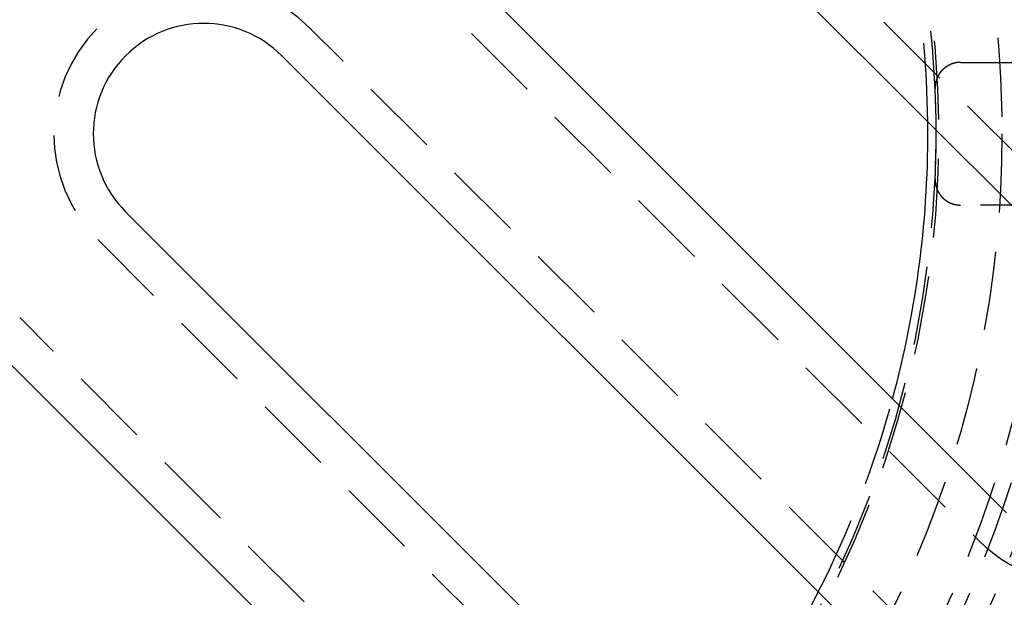
# Model space of a CAD drawing. Extents: x -50 to 51, y -151 to 348.
# Drawn here: x 3 to 35, y -115 to -96 of the extents above; entities that cross this region are included whole.
import ezdxf

# ---------------------------------------------------------------- set-up
doc = ezdxf.new("R2010")
doc.units = 0
doc.header["$LTSCALE"] = 10
doc.linetypes.add('VERDECKT', pattern=[0.375, 0.25, -0.125])
doc.layers.get('0').update_dxf_attribs({"linetype": 'CONTINUOUS'})
doc.layers.add('STEMPEL', color=3, linetype='CONTINUOUS')

# ---------------------------------------------------------------- blocks, each defined once
blk = doc.blocks.new('A$C3BFF49F9')
at = {"color": 1, "linetype": 'VERDECKT'}
for p, q in [((40.481863, -6.187184), (21.743534, 12.551145)), ((15.026019, 5.833631), (33.764349, -12.904699)), ((34.825009, -18.915106), (12.551145, 3.358757)), ((33.181894, 2.261806), (36.321179, 2.261806)), ((36.321179, -2.261806), (33.181894, -2.261806)), ((5.833631, -3.358757), (28.107495, -25.632621)), ((25.632621, -28.107495), (3.358757, -5.833631))]:
    blk.add_line(p, q, dxfattribs=at)
at = {"color": 3, "linetype": 'CONTINUOUS'}
for p, q in [((20.85965, 11.667262), (39.59798, -7.071068)), ((34.648232, -12.020815), (15.909903, 6.717514)), ((11.667262, 2.474874), (33.941125, -19.79899)), ((28.991378, -24.748737), (6.717514, -2.474874)), ((2.474874, -6.717514), (24.748737, -28.991378))]:
    blk.add_line(p, q, dxfattribs=at)
at = {"color": 1}
for points in [[(33.1819, 2.26181, 0), (33.1785, 2.2618, 0), (33.1751, 2.26178, 0), (33.1718, 2.26174, 0), (33.1684, 2.26169, 0), (33.165, 2.26163, 0), (33.1616, 2.26155, 0), (33.1582, 2.26146, 0), (33.1549, 2.26135, 0), (33.1515, 2.26123, 0), (33.1481, 2.26109, 0), (33.1447, 2.26094, 0), (33.1414, 2.26078, 0), (33.138, 2.2606, 0), (33.1346, 2.26041, 0), (33.1312, 2.2602, 0), (33.1279, 2.25998, 0), (33.1245, 2.25975, 0), (33.1211, 2.2595, 0), (33.1178, 2.25923, 0), (33.1144, 2.25895, 0), (33.111, 2.25866, 0), (33.1077, 2.25836, 0), (33.1043, 2.25804, 0), (33.101, 2.2577, 0), (33.0976, 2.25735, 0), (33.0942, 2.25699, 0), (33.0909, 2.25661, 0), (33.0875, 2.25622, 0), (33.0842, 2.25582, 0), (33.0808, 2.2554, 0), (33.0775, 2.25496, 0), (33.0741, 2.25452, 0), (33.0708, 2.25406, 0), (33.0674, 2.25358, 0), (33.0641, 2.25309, 0), (33.0608, 2.25259, 0), (33.0574, 2.25207, 0), (33.0541, 2.25154, 0), (33.0508, 2.25099, 0), (33.0474, 2.25043, 0), (33.0441, 2.24985, 0), (33.0408, 2.24926, 0), (33.0375, 2.24866, 0), (33.0341, 2.24805, 0), (33.0308, 2.24741, 0), (33.0275, 2.24677, 0), (33.0242, 2.24611, 0), (33.0209, 2.24544, 0), (33.0176, 2.24475, 0), (33.0143, 2.24405, 0), (33.011, 2.24333, 0), (33.0076, 2.2426, 0), (33.0044, 2.24186, 0), (33.0011, 2.2411, 0), (32.9978, 2.24033, 0), (32.9945, 2.23955, 0), (32.9912, 2.23875, 0), (32.9879, 2.23794, 0), (32.9846, 2.23711, 0), (32.9814, 2.23627, 0), (32.9781, 2.23542, 0), (32.9748, 2.23455, 0), (32.9716, 2.23367, 0), (32.9683, 2.23277, 0), (32.9651, 2.23187, 0), (32.9618, 2.23094, 0), (32.9586, 2.23001, 0), (32.9553, 2.22906, 0), (32.9521, 2.22809, 0), (32.9488, 2.22712, 0), (32.9456, 2.22613, 0), (32.9424, 2.22512, 0), (32.9392, 2.22411, 0), (32.936, 2.22308, 0), (32.9327, 2.22203, 0), (32.9295, 2.22097, 0), (32.9263, 2.2199, 0), (32.9231, 2.21882, 0), (32.92, 2.21772, 0), (32.9168, 2.21661, 0), (32.9136, 2.21548, 0), (32.9104, 2.21434, 0), (32.9072, 2.21319, 0), (32.9041, 2.21202, 0), (32.9009, 2.21084, 0), (32.8977, 2.20965, 0), (32.8946, 2.20845, 0), (32.8914, 2.20723, 0), (32.8883, 2.20599, 0), (32.8852, 2.20475, 0), (32.882, 2.20349, 0), (32.8789, 2.20222, 0), (32.8758, 2.20093, 0), (32.8726, 2.19963, 0), (32.8695, 2.19832, 0), (32.8664, 2.19699, 0), (32.8633, 2.19566, 0), (32.8602, 2.1943, 0), (32.8571, 2.19294, 0), (32.8541, 2.19156, 0), (32.851, 2.19017, 0), (32.8479, 2.18877, 0), (32.8448, 2.18735, 0), (32.8418, 2.18592, 0), (32.8387, 2.18447, 0), (32.8357, 2.18302, 0), (32.8326, 2.18155, 0), (32.8296, 2.18007, 0), (32.8265, 2.17857, 0), (32.8235, 2.17706, 0), (32.8205, 2.17554, 0), (32.8175, 2.17401, 0), (32.8145, 2.17247, 0), (32.8115, 2.17091, 0), (32.8085, 2.16934, 0), (32.8055, 2.16776, 0), (32.8025, 2.16617, 0), (32.7996, 2.16456, 0), (32.7966, 2.16294, 0), (32.7937, 2.16131, 0), (32.7907, 2.15967, 0), (32.7878, 2.15801, 0), (32.7848, 2.15635, 0), (32.7819, 2.15467, 0), (32.779, 2.15298, 0), (32.7761, 2.15127, 0), (32.7732, 2.14956, 0), (32.7703, 2.14783, 0), (32.7674, 2.14609, 0), (32.7645, 2.14434, 0), (32.7617, 2.14258, 0), (32.7588, 2.1408, 0), (32.756, 2.13901, 0), (32.7531, 2.13721, 0), (32.7503, 2.1354, 0), (32.7474, 2.13358, 0), (32.7446, 2.13175, 0), (32.7418, 2.1299, 0), (32.739, 2.12804, 0), (32.7362, 2.12617, 0), (32.7334, 2.12429, 0), (32.7306, 2.1224, 0), (32.7278, 2.12049, 0), (32.7251, 2.11858, 0), (32.7223, 2.11665, 0), (32.7196, 2.11471, 0), (32.7168, 2.11276, 0), (32.7141, 2.1108, 0), (32.7114, 2.10882, 0), (32.7086, 2.10684, 0), (32.7059, 2.10484, 0), (32.7032, 2.10283, 0), (32.7005, 2.10082, 0), (32.6978, 2.09878, 0), (32.6952, 2.09674, 0), (32.6925, 2.09469, 0), (32.6898, 2.09263, 0), (32.6872, 2.09055, 0), (32.6846, 2.08846, 0), (32.6819, 2.08637, 0), (32.6793, 2.08426, 0), (32.6767, 2.08214, 0), (32.6741, 2.08, 0), (32.6715, 2.07786, 0), (32.6689, 2.07571, 0), (32.6663, 2.07355, 0), (32.6637, 2.07137, 0), (32.6612, 2.06918, 0), (32.6586, 2.06699, 0), (32.6561, 2.06478, 0), (32.6536, 2.06256, 0), (32.651, 2.06033, 0), (32.6485, 2.05809, 0), (32.646, 2.05584, 0), (32.6435, 2.05358, 0), (32.641, 2.0513, 0), (32.6385, 2.04902, 0), (32.6361, 2.04673, 0), (32.6336, 2.04442, 0), (32.6312, 2.04211, 0), (32.6287, 2.03978, 0), (32.6263, 2.03744, 0), (32.6239, 2.0351, 0), (32.6215, 2.03274, 0), (32.6191, 2.03037, 0), (32.6167, 2.02799, 0), (32.6143, 2.0256, 0), (32.6119, 2.0232, 0), (32.6095, 2.02079, 0), (32.6072, 2.01837, 0), (32.6048, 2.01594, 0), (32.6025, 2.0135, 0), (32.6002, 2.01105, 0), (32.5979, 2.00859, 0), (32.5956, 2.00612, 0), (32.5933, 2.00364, 0), (32.591, 2.00115, 0), (32.5887, 1.99864, 0), (32.5865, 1.99613, 0), (32.5842, 1.99361, 0), (32.582, 1.99108, 0), (32.5797, 1.98854, 0), (32.5775, 1.98599, 0), (32.5753, 1.98344, 0), (32.5731, 1.98087, 0), (32.5709, 1.9783, 0), (32.5687, 1.97572, 0), (32.5666, 1.97312, 0), (32.5644, 1.97052, 0), (32.5623, 1.96792, 0), (32.5602, 1.9653, 0), (32.558, 1.96267, 0), (32.5559, 1.96004, 0), (32.5538, 1.95739, 0), (32.5518, 1.95474, 0), (32.5497, 1.95208, 0), (32.5476, 1.94941, 0), (32.5456, 1.94674, 0), (32.5435, 1.94405, 0), (32.5415, 1.94136, 0), (32.5395, 1.93866, 0), (32.5375, 1.93595, 0), (32.5355, 1.93323, 0), (32.5335, 1.9305, 0), (32.5316, 1.92777, 0), (32.5296, 1.92503, 0), (32.5277, 1.92228, 0), (32.5257, 1.91952, 0), (32.5238, 1.91675, 0), (32.5219, 1.91398, 0), (32.52, 1.9112, 0), (32.5181, 1.90841, 0), (32.5162, 1.90561, 0), (32.5144, 1.90281, 0), (32.5125, 1.89999, 0), (32.5107, 1.89717, 0), (32.5089, 1.89435, 0), (32.5071, 1.89151, 0), (32.5053, 1.88867, 0), (32.5035, 1.88582, 0), (32.5017, 1.88296, 0), (32.4999, 1.88009, 0), (32.4982, 1.87722, 0), (32.4964, 1.87434, 0), (32.4947, 1.87145, 0), (32.493, 1.86856, 0), (32.4913, 1.86566, 0), (32.4896, 1.86275, 0), (32.4879, 1.85983, 0), (32.4862, 1.85691, 0), (32.4846, 1.85398, 0), (32.4829, 1.85104, 0), (32.4813, 1.8481, 0), (32.4797, 1.84515, 0), (32.4781, 1.84219, 0), (32.4765, 1.83922, 0), (32.4749, 1.83625, 0), (32.4733, 1.83327, 0), (32.4718, 1.83029, 0), (32.4702, 1.82729, 0), (32.4687, 1.82429, 0), (32.4672, 1.82129, 0), (32.4657, 1.81828, 0), (32.4642, 1.81526, 0), (32.4627, 1.81223, 0), (32.4612, 1.8092, 0), (32.4598, 1.80616, 0), (32.4583, 1.80312, 0), (32.4569, 1.80007, 0), (32.4555, 1.79701, 0), (32.4541, 1.79395, 0), (32.4527, 1.79088, 0), (32.4513, 1.7878, 0), (32.4499, 1.78472, 0), (32.4486, 1.78163, 0), (32.4472, 1.77854, 0), (32.4459, 1.77544, 0), (32.4446, 1.77233, 0), (32.4433, 1.76922, 0), (32.442, 1.7661, 0), (32.4407, 1.76297, 0), (32.4395, 1.75984, 0), (32.4382, 1.75671, 0), (32.437, 1.75357, 0), (32.4357, 1.75042, 0), (32.4345, 1.74727, 0), (32.4333, 1.74411, 0), (32.4321, 1.74094, 0), (32.431, 1.73777, 0), (32.4298, 1.7346, 0), (32.4287, 1.73142, 0), (32.4275, 1.72823, 0), (32.4264, 1.72504, 0), (32.4253, 1.72185, 0), (32.4242, 1.71865, 0), (32.4231, 1.71545, 0), (32.4221, 1.71224, 0), (32.421, 1.70903, 0), (32.42, 1.70582, 0), (32.419, 1.7026, 0), (32.418, 1.69938, 0), (32.417, 1.69616, 0), (32.416, 1.69293, 0), (32.415, 1.68969, 0), (32.4141, 1.68646, 0), (32.4131, 1.68322, 0), (32.4122, 1.67998, 0), (32.4113, 1.67673, 0), (32.4104, 1.67348, 0), (32.4095, 1.67023, 0), (32.4086, 1.66697, 0), (32.4078, 1.66371, 0), (32.4069, 1.66045, 0), (32.4061, 1.65718, 0), (32.4053, 1.65392, 0), (32.4045, 1.65064, 0), (32.4037, 1.64737, 0), (32.4029, 1.64409, 0), (32.4022, 1.64081, 0), (32.4014, 1.63752, 0), (32.4007, 1.63424, 0), (32.4, 1.63095, 0), (32.3993, 1.62766, 0), (32.3986, 1.62436, 0), (32.3979, 1.62106, 0), (32.3972, 1.61776, 0), (32.3966, 1.61446, 0), (32.3959, 1.61115, 0), (32.3953, 1.60784, 0), (32.3947, 1.60453, 0), (32.3941, 1.60122, 0), (32.3935, 1.5979, 0), (32.393, 1.59459, 0), (32.3924, 1.59127, 0), (32.3919, 1.58794, 0), (32.3914, 1.58462, 0), (32.3909, 1.58129, 0), (32.3904, 1.57796, 0), (32.3899, 1.57463, 0), (32.3894, 1.5713, 0), (32.389, 1.56796, 0), (32.3885, 1.56463, 0), (32.3881, 1.56129, 0), (32.3877, 1.55795, 0), (32.3873, 1.55461, 0), (32.3869, 1.55126, 0), (32.3865, 1.54792, 0), (32.3862, 1.54457, 0), (32.3858, 1.54122, 0), (32.3855, 1.53787, 0), (32.3852, 1.53451, 0), (32.3849, 1.53116, 0), (32.3846, 1.52781, 0), (32.3843, 1.52445, 0), (32.3841, 1.52109, 0), (32.3838, 1.51773, 0), (32.3836, 1.51437, 0), (32.3834, 1.51101, 0), (32.3832, 1.50765, 0), (32.383, 1.50428, 0), (32.3828, 1.50092, 0), (32.3827, 1.49755, 0), (32.3825, 1.49418, 0), (32.3824, 1.49081, 0), (32.3823, 1.48744, 0), (32.3822, 1.48407, 0), (32.3821, 1.4807, 0), (32.382, 1.47733, 0), (32.382, 1.47396, 0), (32.3819, 1.47059, 0), (32.3819, 1.46721, 0), (32.3819, 1.46384, 0), (32.3819, 1.46046, 0), (32.3819, 1.45709, 0), (32.3819, 1.45371, 0), (32.382, 1.45033, 0), (32.382, 1.44696, 0), (32.3821, 1.44358, 0), (32.3822, 1.4402, 0), (32.3823, 1.43683, 0), (32.3824, 1.43345, 0), (32.3825, 1.43007, 0), (32.3827, 1.42669, 0)], [(32.3827, -1.42669, 0), (32.3825, -1.43007, 0), (32.3824, -1.43345, 0), (32.3823, -1.43683, 0), (32.3822, -1.44021, 0), (32.3821, -1.44358, 0), (32.382, -1.44696, 0), (32.382, -1.45034, 0), (32.3819, -1.45372, 0), (32.3819, -1.4571, 0), (32.3819, -1.46048, 0), (32.3819, -1.46386, 0), (32.3819, -1.46723, 0), (32.3819, -1.47061, 0), (32.382, -1.47399, 0), (32.382, -1.47736, 0), (32.3821, -1.48074, 0), (32.3822, -1.48412, 0), (32.3823, -1.48749, 0), (32.3824, -1.49087, 0), (32.3825, -1.49424, 0), (32.3827, -1.49761, 0), (32.3828, -1.50099, 0), (32.383, -1.50436, 0), (32.3832, -1.50773, 0), (32.3834, -1.5111, 0), (32.3836, -1.51447, 0), (32.3838, -1.51784, 0), (32.3841, -1.52121, 0), (32.3844, -1.52457, 0), (32.3846, -1.52794, 0), (32.3849, -1.5313, 0), (32.3852, -1.53467, 0), (32.3855, -1.53803, 0), (32.3859, -1.54139, 0), (32.3862, -1.54475, 0), (32.3865, -1.5481, 0), (32.3869, -1.55146, 0), (32.3873, -1.55482, 0), (32.3877, -1.55817, 0), (32.3881, -1.56152, 0), (32.3885, -1.56487, 0), (32.389, -1.56822, 0), (32.3894, -1.57157, 0), (32.3899, -1.57491, 0), (32.3904, -1.57826, 0), (32.3909, -1.5816, 0), (32.3914, -1.58494, 0), (32.3919, -1.58828, 0), (32.3925, -1.59161, 0), (32.393, -1.59495, 0), (32.3936, -1.59828, 0), (32.3942, -1.60161, 0), (32.3948, -1.60494, 0), (32.3954, -1.60826, 0), (32.396, -1.61159, 0), (32.3967, -1.61491, 0), (32.3973, -1.61822, 0), (32.398, -1.62154, 0), (32.3987, -1.62485, 0), (32.3994, -1.62815, 0), (32.4001, -1.63146, 0), (32.4008, -1.63476, 0), (32.4015, -1.63805, 0), (32.4023, -1.64135, 0), (32.403, -1.64464, 0), (32.4038, -1.64792, 0), (32.4046, -1.65121, 0), (32.4054, -1.65449, 0), (32.4062, -1.65776, 0), (32.4071, -1.66104, 0), (32.4079, -1.6643, 0), (32.4088, -1.66757, 0), (32.4097, -1.67083, 0), (32.4105, -1.67409, 0), (32.4115, -1.67734, 0), (32.4124, -1.68059, 0), (32.4133, -1.68384, 0), (32.4142, -1.68708, 0), (32.4152, -1.69032, 0), (32.4162, -1.69355, 0), (32.4172, -1.69678, 0), (32.4182, -1.7, 0), (32.4192, -1.70323, 0), (32.4202, -1.70644, 0), (32.4212, -1.70966, 0), (32.4223, -1.71286, 0), (32.4233, -1.71607, 0), (32.4244, -1.71927, 0), (32.4255, -1.72246, 0), (32.4266, -1.72565, 0), (32.4277, -1.72884, 0), (32.4289, -1.73202, 0), (32.43, -1.7352, 0), (32.4312, -1.73837, 0), (32.4324, -1.74154, 0), (32.4336, -1.7447, 0), (32.4348, -1.74786, 0), (32.436, -1.75101, 0), (32.4372, -1.75416, 0), (32.4384, -1.7573, 0), (32.4397, -1.76044, 0), (32.441, -1.76357, 0), (32.4422, -1.7667, 0), (32.4435, -1.76982, 0), (32.4448, -1.77294, 0), (32.4462, -1.77605, 0), (32.4475, -1.77916, 0), (32.4488, -1.78226, 0), (32.4502, -1.78535, 0), (32.4516, -1.78844, 0), (32.453, -1.79152, 0), (32.4544, -1.7946, 0), (32.4558, -1.79766, 0), (32.4572, -1.80073, 0), (32.4586, -1.80378, 0), (32.4601, -1.80683, 0), (32.4615, -1.80987, 0), (32.463, -1.81291, 0), (32.4645, -1.81593, 0), (32.466, -1.81896, 0), (32.4675, -1.82197, 0), (32.469, -1.82498, 0), (32.4706, -1.82798, 0), (32.4721, -1.83098, 0), (32.4737, -1.83396, 0), (32.4753, -1.83694, 0), (32.4769, -1.83992, 0), (32.4785, -1.84288, 0), (32.4801, -1.84584, 0), (32.4817, -1.8488, 0), (32.4833, -1.85174, 0), (32.485, -1.85468, 0), (32.4866, -1.85761, 0), (32.4883, -1.86053, 0), (32.49, -1.86345, 0), (32.4917, -1.86636, 0), (32.4934, -1.86926, 0), (32.4951, -1.87215, 0), (32.4968, -1.87504, 0), (32.4986, -1.87792, 0), (32.5003, -1.88079, 0), (32.5021, -1.88366, 0), (32.5039, -1.88651, 0), (32.5057, -1.88936, 0), (32.5075, -1.8922, 0), (32.5093, -1.89504, 0), (32.5111, -1.89786, 0), (32.513, -1.90068, 0), (32.5148, -1.90349, 0), (32.5167, -1.90629, 0), (32.5186, -1.90909, 0), (32.5205, -1.91187, 0), (32.5224, -1.91465, 0), (32.5243, -1.91742, 0), (32.5262, -1.92018, 0), (32.5281, -1.92294, 0), (32.5301, -1.92568, 0), (32.532, -1.92842, 0), (32.534, -1.93115, 0), (32.536, -1.93387, 0), (32.538, -1.93659, 0), (32.54, -1.93929, 0), (32.542, -1.94199, 0), (32.544, -1.94468, 0), (32.5461, -1.94736, 0), (32.5481, -1.95003, 0), (32.5502, -1.95269, 0), (32.5522, -1.95535, 0), (32.5543, -1.95799, 0), (32.5564, -1.96063, 0), (32.5585, -1.96326, 0), (32.5606, -1.96588, 0), (32.5628, -1.96849, 0), (32.5649, -1.97109, 0), (32.5671, -1.97369, 0), (32.5692, -1.97627, 0), (32.5714, -1.97885, 0), (32.5736, -1.98142, 0), (32.5758, -1.98398, 0), (32.578, -1.98653, 0), (32.5802, -1.98907, 0), (32.5824, -1.9916, 0), (32.5847, -1.99412, 0), (32.5869, -1.99663, 0), (32.5892, -1.99914, 0), (32.5914, -2.00163, 0), (32.5937, -2.00412, 0), (32.596, -2.00659, 0), (32.5983, -2.00906, 0), (32.6006, -2.01152, 0), (32.603, -2.01397, 0), (32.6053, -2.0164, 0), (32.6076, -2.01883, 0), (32.61, -2.02125, 0), (32.6124, -2.02366, 0), (32.6147, -2.02607, 0), (32.6171, -2.02846, 0), (32.6195, -2.03084, 0), (32.6219, -2.03321, 0), (32.6244, -2.03557, 0), (32.6268, -2.03792, 0), (32.6292, -2.04026, 0), (32.6317, -2.04259, 0), (32.6341, -2.04491, 0), (32.6366, -2.04721, 0), (32.6391, -2.04951, 0), (32.6416, -2.0518, 0), (32.6441, -2.05407, 0), (32.6466, -2.05633, 0), (32.6491, -2.05859, 0), (32.6516, -2.06083, 0), (32.6541, -2.06306, 0), (32.6567, -2.06528, 0), (32.6592, -2.06749, 0), (32.6618, -2.06968, 0), (32.6643, -2.07187, 0), (32.6669, -2.07405, 0), (32.6695, -2.07621, 0), (32.6721, -2.07836, 0), (32.6747, -2.08051, 0), (32.6773, -2.08264, 0), (32.6799, -2.08476, 0), (32.6825, -2.08686, 0), (32.6852, -2.08896, 0), (32.6878, -2.09105, 0), (32.6905, -2.09312, 0), (32.6931, -2.09518, 0), (32.6958, -2.09724, 0), (32.6985, -2.09928, 0), (32.7012, -2.10131, 0), (32.7039, -2.10332, 0), (32.7066, -2.10533, 0), (32.7093, -2.10732, 0), (32.712, -2.10931, 0), (32.7147, -2.11128, 0), (32.7175, -2.11324, 0), (32.7202, -2.11518, 0), (32.723, -2.11712, 0), (32.7257, -2.11905, 0), (32.7285, -2.12096, 0), (32.7313, -2.12286, 0), (32.7341, -2.12475, 0), (32.7369, -2.12663, 0), (32.7397, -2.12849, 0), (32.7425, -2.13035, 0), (32.7453, -2.13219, 0), (32.7481, -2.13402, 0), (32.7509, -2.13584, 0), (32.7538, -2.13765, 0), (32.7566, -2.13944, 0), (32.7595, -2.14122, 0), (32.7624, -2.143, 0), (32.7652, -2.14475, 0), (32.7681, -2.1465, 0), (32.771, -2.14824, 0), (32.7739, -2.14996, 0), (32.7768, -2.15167, 0), (32.7797, -2.15337, 0), (32.7826, -2.15506, 0), (32.7855, -2.15673, 0), (32.7884, -2.15839, 0), (32.7914, -2.16004, 0), (32.7943, -2.16168, 0), (32.7973, -2.1633, 0), (32.8002, -2.16492, 0), (32.8032, -2.16652, 0), (32.8062, -2.16811, 0), (32.8091, -2.16968, 0), (32.8121, -2.17125, 0), (32.8151, -2.1728, 0), (32.8181, -2.17434, 0), (32.8211, -2.17586, 0), (32.8241, -2.17738, 0), (32.8272, -2.17888, 0), (32.8302, -2.18037, 0), (32.8332, -2.18184, 0), (32.8363, -2.18331, 0), (32.8393, -2.18476, 0), (32.8424, -2.1862, 0), (32.8454, -2.18762, 0), (32.8485, -2.18903, 0), (32.8516, -2.19043, 0), (32.8546, -2.19182, 0), (32.8577, -2.1932, 0), (32.8608, -2.19456, 0), (32.8639, -2.19591, 0), (32.867, -2.19724, 0), (32.8701, -2.19857, 0), (32.8732, -2.19988, 0), (32.8764, -2.20117, 0), (32.8795, -2.20246, 0), (32.8826, -2.20373, 0), (32.8858, -2.20499, 0), (32.8889, -2.20623, 0), (32.892, -2.20746, 0), (32.8952, -2.20868, 0), (32.8983, -2.20988, 0), (32.9015, -2.21107, 0), (32.9047, -2.21225, 0), (32.9078, -2.21341, 0), (32.911, -2.21456, 0), (32.9142, -2.2157, 0), (32.9174, -2.21682, 0), (32.9206, -2.21793, 0), (32.9238, -2.21902, 0), (32.9269, -2.22011, 0), (32.9301, -2.22117, 0), (32.9334, -2.22223, 0), (32.9366, -2.22327, 0), (32.9398, -2.22429, 0), (32.943, -2.22531, 0), (32.9462, -2.22631, 0), (32.9494, -2.22729, 0), (32.9527, -2.22827, 0), (32.9559, -2.22922, 0), (32.9591, -2.23017, 0), (32.9624, -2.2311, 0), (32.9656, -2.23202, 0), (32.9688, -2.23292, 0), (32.9721, -2.23381, 0), (32.9753, -2.23469, 0), (32.9786, -2.23555, 0), (32.9819, -2.2364, 0), (32.9851, -2.23723, 0), (32.9884, -2.23805, 0), (32.9916, -2.23886, 0), (32.9949, -2.23965, 0), (32.9982, -2.24043, 0), (33.0015, -2.2412, 0), (33.0048, -2.24195, 0), (33.008, -2.24269, 0), (33.0113, -2.24341, 0), (33.0146, -2.24413, 0), (33.0179, -2.24482, 0), (33.0212, -2.2455, 0), (33.0245, -2.24617, 0), (33.0278, -2.24683, 0), (33.0311, -2.24747, 0), (33.0344, -2.2481, 0), (33.0377, -2.24871, 0), (33.041, -2.24931, 0), (33.0443, -2.2499, 0), (33.0477, -2.25047, 0), (33.051, -2.25102, 0), (33.0543, -2.25157, 0), (33.0576, -2.2521, 0), (33.061, -2.25261, 0), (33.0643, -2.25312, 0), (33.0676, -2.2536, 0), (33.0709, -2.25408, 0), (33.0743, -2.25454, 0), (33.0776, -2.25498, 0), (33.081, -2.25541, 0), (33.0843, -2.25583, 0), (33.0876, -2.25624, 0), (33.091, -2.25663, 0), (33.0943, -2.257, 0), (33.0977, -2.25736, 0), (33.101, -2.25771, 0), (33.1044, -2.25804, 0), (33.1077, -2.25836, 0), (33.1111, -2.25867, 0), (33.1145, -2.25896, 0), (33.1178, -2.25924, 0), (33.1212, -2.2595, 0), (33.1245, -2.25975, 0), (33.1279, -2.25998, 0), (33.1313, -2.2602, 0), (33.1346, -2.26041, 0), (33.138, -2.2606, 0), (33.1414, -2.26078, 0), (33.1447, -2.26094, 0), (33.1481, -2.26109, 0), (33.1515, -2.26123, 0), (33.1549, -2.26135, 0), (33.1582, -2.26146, 0), (33.1616, -2.26155, 0), (33.165, -2.26163, 0), (33.1684, -2.26169, 0), (33.1718, -2.26174, 0), (33.1751, -2.26178, 0), (33.1785, -2.2618, 0), (33.1819, -2.26181, 0)]]:
    blk.add_polyline3d(points, dxfattribs=at)
at = {"color": 1, "linetype": 'VERDECKT'}
for radius in [43.5, 42.15, 39.25, 37.25, 36.5, 36, 34.5]:
    blk.add_circle((0, 0), radius, dxfattribs=at)
for centre, radius, start, end in [((0, 0), 32.5, 155.8505878, 24.1494122), ((0, 0), 32.412731, 155.8505878, 24.1494122), ((0, 0), 32.15, 0.6757096, 19.4251061), ((9.192388, 0), 4.75, 45, 225), ((0, 0), 32.414079, 357.477337, 2.522663), ((37.123106, -9.545942), 4.75, 225, 45), ((0, 0), 32.15, 333.1220369, 344.8457818)]:
    blk.add_arc(centre, radius, start, end, dxfattribs=at)
at = {"color": 3, "linetype": 'CONTINUOUS'}
for centre, radius, start, end in [((9.192388, 0), 3.5, 45, 225), ((0, 0), 32.15, 344.8457818, 0.6757096), ((0, 0), 32.15, 320.3542073, 333.1220369)]:
    blk.add_arc(centre, radius, start, end, dxfattribs=at)

msp = doc.modelspace()

# ---------------------------------------------------------------- block references
at = {"layer": 'STEMPEL'}
msp.add_blockref('A$C3BFF49F9', (0, -100), dxfattribs=at)

doc.saveas('drawing.dxf')
